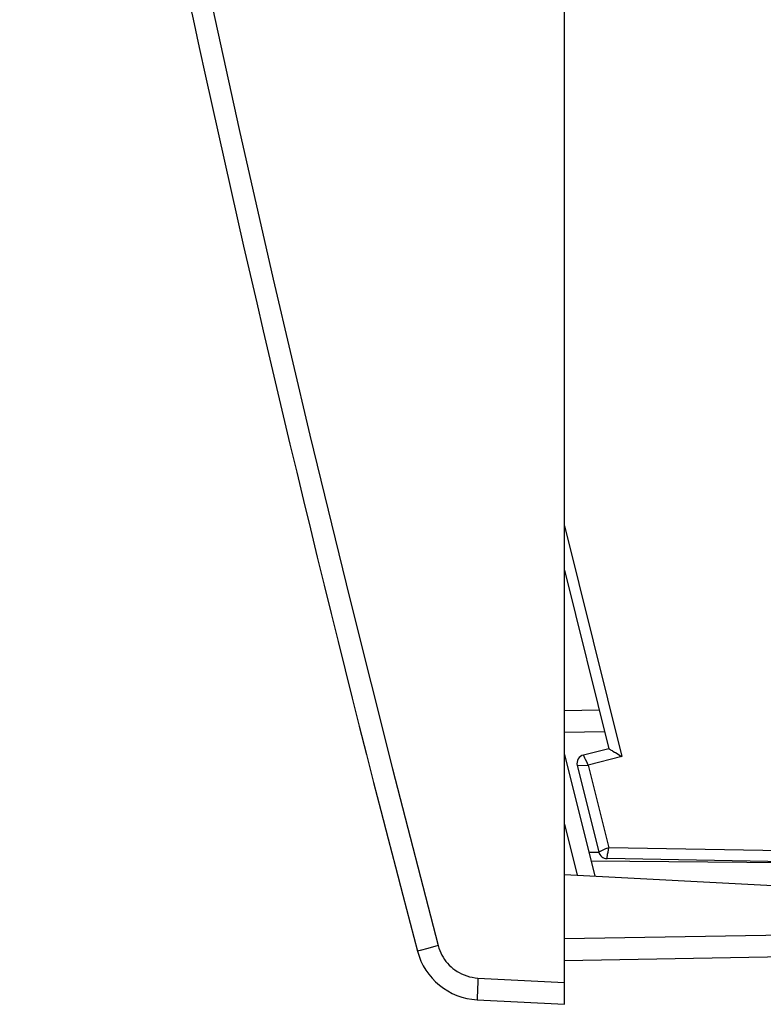
# Model space of a CAD drawing. Units: millimetres. Extents: x -97 to 39, y -24 to 50.
# Drawn here: x -97 to -80, y -23 to -1 of the extents above; entities that cross this region are included whole.
import ezdxf

# ---------------------------------------------------------------- set-up
doc = ezdxf.new("R2010")
doc.units = ezdxf.units.MM
doc.header["$LTSCALE"] = 16.335
doc.layers.get('0').update_dxf_attribs({"linetype": 'CONTINUOUS'})
doc.layers.add('RACCORDO', color=7, linetype='CONTINUOUS')

msp = doc.modelspace()

# ---------------------------------------------------------------- linework, layer by layer
at = {"color": 7, "linetype": 'CONTINUOUS'}
for p, q in [((-84.344, -23.35), (-84.344, 23.35)), ((-84.344, -17.618), (-83.649, -20.405)), ((-83.555, -19.863), (-83.785, -19.861)), ((-84.344, -20.369), (-78.044, -20.699)), ((-78.044, -22.24), (-84.344, -22.35)), ((-86.344, -23.245), (-84.344, -23.35))]:
    msp.add_line(p, q, dxfattribs=at)
at = {"color": 250, "linetype": 'CONTINUOUS'}
for p, q in [((-84.344, -19.213), (-84.052, -20.384)), ((-77.14, -20.119), (-83.735, -20.062)), ((-78.044, -21.74), (-84.344, -21.85)), ((-87.653, -22.113), (-87.693, -22.124)), ((-87.48, -22.066), (-87.653, -22.113)), ((-87.241, -22.003), (-87.48, -22.066)), ((-86.327, -22.746), (-86.332, -22.85)), ((-86.327, -22.746), (-84.344, -22.85)), ((-86.339, -22.995), (-86.342, -23.08)), ((-86.332, -22.85), (-86.339, -22.995)), ((-86.342, -23.08), (-86.344, -23.15))]:
    msp.add_line(p, q, dxfattribs=at)
for points in [[(-96.361, 19.642), (-95.776, 16.36), (-95.171, 13.088), (-94.545, 9.825), (-93.905, 6.599), (-93.244, 3.382), (-92.544, 0.094), (-91.806, -3.266), (-91.029, -6.697), (-90.187, -10.279), (-89.271, -14.037), (-88.289, -17.945), (-87.241, -22.003)], [(-87.693, -22.124), (-87.706, -22.127), (-87.714, -22.129), (-87.716, -22.13)], [(-87.241, -22.003), (-87.224, -22.061), (-87.204, -22.117), (-87.181, -22.17), (-87.155, -22.222), (-87.127, -22.271), (-87.095, -22.318), (-87.062, -22.364), (-87.025, -22.408), (-86.986, -22.45), (-86.945, -22.489), (-86.902, -22.526), (-86.856, -22.561), (-86.808, -22.593), (-86.757, -22.623), (-86.703, -22.651), (-86.646, -22.676), (-86.586, -22.698), (-86.524, -22.716), (-86.46, -22.73), (-86.395, -22.74), (-86.327, -22.746)], [(-86.344, -23.15), (-86.345, -23.178), (-86.346, -23.202), (-86.346, -23.221), (-86.346, -23.234), (-86.345, -23.242), (-86.344, -23.245)]]:
    msp.add_lwpolyline(points, dxfattribs=at)
at = {"color": 7, "linetype": 'CONTINUOUS'}
for centre, radius, start, end in [((395.702, 105.569), 500, 189.90574, 194.79726), ((-86.266, -21.747), 1.5, 194.7973, 267)]:
    msp.add_arc(centre, radius, start, end, dxfattribs=at)
at = {"layer": 'RACCORDO', "color": 250, "linetype": 'CONTINUOUS'}
for p, q in [((-84.344, -12.364), (-83.023, -17.663)), ((-84.344, -16.605), (-83.544, -16.588)), ((-84.044, -17.868), (-83.799, -17.856)), ((-83.891, -17.658), (-83.895, -17.65)), ((-83.885, -17.672), (-83.891, -17.658)), ((-83.873, -17.698), (-83.885, -17.672)), ((-83.858, -17.731), (-83.873, -17.698)), ((-83.832, -17.786), (-83.858, -17.731)), ((-83.799, -17.856), (-83.832, -17.786)), ((-83.023, -17.663), (-83.799, -17.856)), ((-83.799, -17.856), (-83.326, -19.754)), ((-84.049, -17.868), (-84.046, -17.868)), ((-83.525, -19.839), (-83.544, -19.847)), ((-83.48, -19.819), (-83.525, -19.839)), ((-83.351, -19.902), (-83.343, -19.856)), ((-79.344, -19.824), (-83.326, -19.754)), ((-83.357, -19.94), (-83.351, -19.902))]:
    msp.add_line(p, q, dxfattribs=at)
at = {"layer": 'RACCORDO', "color": 7, "linetype": 'CONTINUOUS'}
for p, q in [((-84.344, -13.38), (-83.322, -17.481)), ((-84.344, -17.103), (-83.421, -17.084)), ((-83.322, -17.481), (-83.904, -17.626)), ((-83.196, -17.559), (-83.175, -17.571)), ((-83.045, -17.65), (-83.023, -17.663)), ((-84.05, -17.868), (-83.555, -19.852)), ((-77.844, -20.1), (-83.365, -20.004))]:
    msp.add_line(p, q, dxfattribs=at)
at = {"layer": 'RACCORDO', "color": 250, "linetype": 'CONTINUOUS'}
for points in [[(-83.895, -17.65), (-83.898, -17.643), (-83.899, -17.64), (-83.9, -17.637), (-83.901, -17.635), (-83.902, -17.633), (-83.902, -17.631), (-83.903, -17.63), (-83.904, -17.628), (-83.904, -17.627), (-83.904, -17.626), (-83.904, -17.626), (-83.904, -17.626)], [(-84.05, -17.868), (-84.05, -17.868), (-84.049, -17.868)], [(-83.544, -19.847), (-83.55, -19.85), (-83.554, -19.851), (-83.555, -19.852)], [(-83.326, -19.754), (-83.398, -19.784), (-83.48, -19.819)], [(-83.343, -19.856), (-83.335, -19.807), (-83.331, -19.781), (-83.326, -19.754)], [(-83.365, -20.004), (-83.365, -20.002), (-83.365, -19.998), (-83.364, -19.992), (-83.363, -19.982), (-83.361, -19.971), (-83.359, -19.956), (-83.357, -19.94)]]:
    msp.add_lwpolyline(points, dxfattribs=at)
at = {"layer": 'RACCORDO', "color": 7, "linetype": 'CONTINUOUS'}
for points in [[(-83.322, -17.481), (-83.32, -17.483), (-83.315, -17.486), (-83.306, -17.491), (-83.296, -17.497), (-83.283, -17.506), (-83.268, -17.515), (-83.251, -17.525), (-83.234, -17.535), (-83.196, -17.559)], [(-83.175, -17.571), (-83.111, -17.61), (-83.045, -17.65)]]:
    msp.add_lwpolyline(points, dxfattribs=at)
for centre, start, end in [((-83.856, -17.82), 104, 194), ((-83.361, -19.804), 194, 269)]:
    msp.add_arc(centre, 0.2, start, end, dxfattribs=at)

doc.saveas('drawing.dxf')
